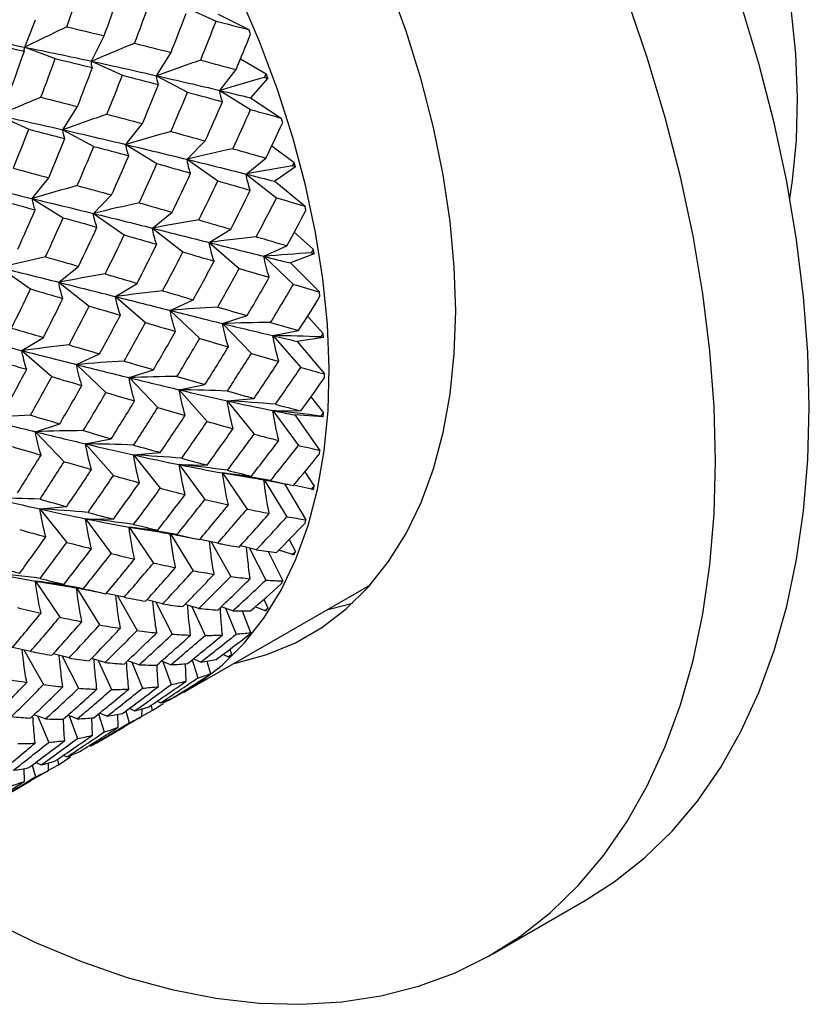
# Paper-space layout '_Isometric' of a CAD drawing. Units: inches. Extents: x -2.08 to 3.13, y -3.34 to 1.17.
# Drawn here: x 2.19 to 3.13, y -2.52 to -1.35 of the extents above; entities that cross this region are included whole.
import ezdxf

# ---------------------------------------------------------------- set-up
doc = ezdxf.new("R2010")
doc.units = ezdxf.units.IN
doc.header["$MEASUREMENT"] = 0

psp = doc.layouts.new('_Isometric')

# ---------------------------------------------------------------- linework, layer by layer
at = {"color": 7, "linetype": 'Continuous', "lineweight": 25}
for p, q in [((2.3901, -1.3326), (2.4267, -1.3493)), ((2.429, -1.3412), (2.4657, -1.3594)), ((2.1993, -1.3803), (2.2119, -1.3476)), ((2.2788, -1.3969), (2.2937, -1.3667)), ((2.4678, -1.3646), (2.4657, -1.3594)), ((2.1993, -1.3803), (2.2356, -1.3938)), ((2.356, -1.4142), (2.3732, -1.3866)), ((2.2788, -1.3969), (2.3154, -1.4136)), ((2.4556, -1.3943), (2.4862, -1.412)), ((2.356, -1.4142), (2.3927, -1.4339)), ((2.431, -1.4317), (2.4505, -1.4069)), ((2.4881, -1.4172), (2.4862, -1.412)), ((2.4881, -1.4172), (2.4675, -1.4405)), ((2.431, -1.4317), (2.4677, -1.4544)), ((2.2446, -1.4784), (2.2619, -1.4509)), ((2.4675, -1.4405), (2.5042, -1.4647)), ((2.1674, -1.4612), (2.204, -1.4779)), ((2.3196, -1.496), (2.3391, -1.4712)), ((2.5059, -1.4699), (2.5042, -1.4647)), ((2.2446, -1.4784), (2.2814, -1.4982)), ((2.3196, -1.496), (2.3564, -1.5187)), ((2.3922, -1.5136), (2.4138, -1.4918)), ((2.4929, -1.4974), (2.5197, -1.5172)), ((2.3922, -1.5136), (2.4287, -1.5392)), ((2.4623, -1.5311), (2.486, -1.5122)), ((2.521, -1.5224), (2.5197, -1.5172)), ((2.4623, -1.5311), (2.4986, -1.5594)), ((2.521, -1.5224), (2.4964, -1.5397)), ((2.2082, -1.5603), (2.2277, -1.5355)), ((2.4964, -1.5397), (2.5324, -1.5693)), ((2.2808, -1.5779), (2.3024, -1.556)), ((2.2082, -1.5603), (2.245, -1.583)), ((2.2808, -1.5779), (2.3174, -1.6035)), ((2.351, -1.5954), (2.3746, -1.5765)), ((2.5335, -1.5744), (2.5324, -1.5693)), ((2.351, -1.5954), (2.3872, -1.6237)), ((2.4185, -1.6125), (2.4441, -1.5967)), ((2.5196, -1.6001), (2.5424, -1.6208)), ((2.4185, -1.6125), (2.4542, -1.6434)), ((2.4836, -1.6289), (2.5109, -1.6163)), ((2.5432, -1.6258), (2.5151, -1.6368)), ((2.5432, -1.6258), (2.5424, -1.6208)), ((2.4836, -1.6289), (2.5186, -1.6622)), ((2.5151, -1.6368), (2.5496, -1.6713)), ((2.1695, -1.6422), (2.2061, -1.6677)), ((2.2396, -1.6597), (2.2632, -1.6408)), ((2.2396, -1.6597), (2.2758, -1.688)), ((2.3072, -1.6768), (2.3327, -1.661)), ((2.5502, -1.6762), (2.5496, -1.6713)), ((2.3072, -1.6768), (2.3429, -1.7076)), ((2.3722, -1.6932), (2.3995, -1.6806)), ((2.3722, -1.6932), (2.4072, -1.7265)), ((2.4345, -1.7088), (2.4635, -1.6994)), ((2.5353, -1.7002), (2.554, -1.7207)), ((2.4345, -1.7088), (2.4687, -1.7444)), ((2.4943, -1.7232), (2.5248, -1.7171)), ((2.1958, -1.741), (2.2214, -1.7252)), ((2.4943, -1.7232), (2.5274, -1.761)), ((2.5543, -1.7255), (2.5231, -1.73)), ((2.5231, -1.73), (2.5556, -1.7687)), ((2.5543, -1.7255), (2.554, -1.7207)), ((2.1958, -1.741), (2.2315, -1.7719)), ((2.2608, -1.7575), (2.2882, -1.7449)), ((2.2608, -1.7575), (2.2958, -1.7908)), ((2.3232, -1.7731), (2.3522, -1.7637)), ((2.3232, -1.7731), (2.3573, -1.8087)), ((2.5556, -1.7733), (2.5556, -1.7687)), ((2.3829, -1.7875), (2.4134, -1.7814)), ((2.3829, -1.7875), (2.416, -1.8252)), ((2.4399, -1.8007), (2.4718, -1.7978)), ((2.4399, -1.8007), (2.4718, -1.8403)), ((2.5395, -1.7958), (2.5543, -1.8151)), ((2.4943, -1.8123), (2.5274, -1.8127)), ((2.4943, -1.8123), (2.5248, -1.8536)), ((2.554, -1.8195), (2.5204, -1.8174)), ((2.5204, -1.8174), (2.5502, -1.8596)), ((2.554, -1.8195), (2.5543, -1.8151)), ((2.2119, -1.8374), (2.2409, -1.8279)), ((2.2119, -1.8374), (2.246, -1.873)), ((2.2716, -1.8518), (2.3021, -1.8457)), ((2.2716, -1.8518), (2.3046, -1.8895)), ((2.5496, -1.8638), (2.5502, -1.8596)), ((2.3286, -1.865), (2.3604, -1.8621)), ((2.3286, -1.865), (2.3604, -1.9046)), ((2.3829, -1.8765), (2.416, -1.877)), ((2.3829, -1.8765), (2.4134, -1.9179)), ((2.4345, -1.8864), (2.4687, -1.8902)), ((2.4345, -1.8864), (2.4635, -1.9293)), ((2.4345, -1.8864), (2.4723, -1.8924)), ((2.4838, -1.8946), (2.5109, -1.9384)), ((2.5322, -1.8849), (2.5432, -1.902)), ((2.5082, -1.8992), (2.5335, -1.9421)), ((2.5117, -1.8999), (2.5186, -1.9013)), ((2.5401, -1.9056), (2.5187, -1.901)), ((2.5424, -1.906), (2.5432, -1.902)), ((2.2172, -1.9292), (2.2491, -1.9264)), ((2.2172, -1.9292), (2.2491, -1.9689)), ((2.2716, -1.9408), (2.3046, -1.9413)), ((2.2716, -1.9408), (2.3021, -1.9822)), ((2.5324, -1.9459), (2.5335, -1.9421)), ((2.3232, -1.9507), (2.3573, -1.9544)), ((2.3232, -1.9507), (2.3522, -1.9935)), ((2.3232, -1.9507), (2.3618, -1.9568)), ((2.3725, -1.9589), (2.3995, -2.0027)), ((2.3983, -1.9638), (2.4072, -1.9656)), ((2.4287, -1.9699), (2.4074, -1.9653)), ((2.5134, -1.9656), (2.521, -1.9798)), ((2.4208, -1.9682), (2.4441, -2.0095)), ((2.4314, -1.9704), (2.4341, -1.9709)), ((2.4745, -1.9778), (2.4556, -1.9729)), ((2.4665, -1.9757), (2.486, -2.0137)), ((2.4888, -1.9797), (2.5059, -2.0148)), ((2.5176, -1.9832), (2.5012, -1.9783)), ((2.5197, -1.9834), (2.521, -1.9798)), ((2.2119, -2.0149), (2.246, -2.0187)), ((2.2119, -2.0149), (2.2409, -2.0578)), ((2.2119, -2.0149), (2.2512, -2.0212)), ((2.2611, -2.0232), (2.2882, -2.067)), ((2.3899, -2.1463), (2.6102, -2.0192)), ((2.5042, -2.0181), (2.5059, -2.0148)), ((2.2854, -2.0277), (2.2958, -2.0299)), ((2.3174, -2.0342), (2.296, -2.0296)), ((2.3095, -2.0325), (2.3327, -2.0738)), ((2.3207, -2.0348), (2.3236, -2.0354)), ((2.3632, -2.042), (2.3443, -2.0372)), ((2.3552, -2.04), (2.3746, -2.078)), ((2.4062, -2.0474), (2.3898, -2.0426)), ((2.3979, -2.045), (2.4138, -2.0795)), ((2.4466, -2.0502), (2.4327, -2.0455)), ((2.4378, -2.0472), (2.4505, -2.078)), ((2.4844, -2.05), (2.473, -2.0457)), ((2.4835, -2.0364), (2.4881, -2.047)), ((2.4578, -2.0503), (2.4678, -2.0761)), ((2.206, -2.0985), (2.1846, -2.0939)), ((2.1981, -2.0968), (2.2214, -2.138)), ((2.2097, -2.0991), (2.2128, -2.0998)), ((2.2519, -2.1063), (2.2329, -2.1015)), ((2.2438, -2.1043), (2.2632, -2.1423)), ((2.4412, -2.105), (2.4348, -2.1021)), ((2.443, -2.0959), (2.4451, -2.1022)), ((2.2949, -2.1117), (2.2785, -2.1069)), ((2.2865, -2.1093), (2.3024, -2.1437)), ((2.3353, -2.1144), (2.3214, -2.1098)), ((2.3264, -2.1114), (2.3391, -2.1423)), ((2.3731, -2.1143), (2.3617, -2.11)), ((2.3634, -2.1107), (2.3732, -2.1378)), ((2.391, -2.1339), (2.3903, -2.1131)), ((2.3983, -2.1085), (2.4051, -2.13)), ((2.4084, -2.1112), (2.3994, -2.1075)), ((2.4158, -2.11), (2.4201, -2.125)), ((2.3888, -2.1468), (2.3874, -2.1461)), ((2.3925, -2.1428), (2.3929, -2.1444)), ((2.3494, -2.1627), (2.3507, -2.1689)), ((2.3604, -2.1597), (2.3565, -2.1578)), ((2.224, -2.1787), (2.21, -2.174)), ((2.215, -2.1757), (2.2277, -2.2066)), ((2.2617, -2.1786), (2.2503, -2.1743)), ((2.2521, -2.175), (2.2619, -2.2021)), ((2.2869, -2.1728), (2.2937, -2.1943)), ((2.297, -2.1755), (2.2881, -2.1718)), ((2.3102, -2.1887), (2.3101, -2.1733)), ((2.3386, -2.1758), (2.3173, -2.1881)), ((2.3195, -2.1693), (2.3233, -2.1833)), ((2.3298, -2.1693), (2.3234, -2.1664)), ((2.3386, -2.1758), (2.3388, -2.1667)), ((2.3386, -2.1756), (2.3507, -2.1689)), ((2.2797, -2.1982), (2.279, -2.1773)), ((2.2842, -2.2074), (2.3174, -2.1882)), ((2.2841, -2.2072), (2.2774, -2.2111)), ((2.2491, -2.224), (2.2452, -2.2221)), ((2.2082, -2.2336), (2.2119, -2.2476)), ((2.2185, -2.2335), (2.2121, -2.2306)), ((2.2273, -2.2401), (2.2275, -2.231)), ((2.2273, -2.2398), (2.2394, -2.2332)), ((2.238, -2.227), (2.2394, -2.2332)), ((2.1988, -2.253), (2.1987, -2.2376)), ((2.2273, -2.2401), (2.206, -2.2523)), ((2.1729, -2.2716), (2.2061, -2.2525)), ((2.7555, -2.4581), (2.8668, -2.3938))]:
    psp.add_line(p, q, dxfattribs=at)
at = {"color": 7, "linetype": 'Continuous', "lineweight": 25, "flags": 128}
for points in [[(3.1319, -1.808), (3.1302, -1.7433), (3.1251, -1.677), (3.1168, -1.6091), (3.1051, -1.5401), (3.0901, -1.4701), (3.0719, -1.3995), (3.0506, -1.3284), (3.0263, -1.2571), (2.9989, -1.186), (2.9687, -1.1152), (2.9357, -1.0451), (2.9001, -0.9759), (2.862, -0.9078), (2.8215, -0.8411), (2.7788, -0.7761), (2.7341, -0.713), (2.6874, -0.652), (2.6391, -0.5933), (2.5892, -0.5373)], [(3.0205, -1.8723), (3.0188, -1.8076), (3.0138, -1.7412), (3.0054, -1.6734), (2.9937, -1.6044), (2.9788, -1.5344), (2.9606, -1.4638), (2.9393, -1.3927), (2.9149, -1.3214), (2.8875, -1.2503), (2.8573, -1.1795), (2.8244, -1.1094), (2.7887, -1.0402), (2.7506, -0.9721), (2.7101, -0.9054), (2.6674, -0.8404), (2.6227, -0.7772), (2.5761, -0.7163), (2.5277, -0.6576), (2.4779, -0.6015), (2.4266, -0.5483)], [(3.1088, -1.5602), (3.112, -1.5388), (3.1166, -1.4907), (3.1179, -1.4403), (3.1159, -1.3881), (3.1105, -1.3343), (3.1017, -1.2792), (3.0898, -1.2231), (3.0746, -1.1663), (3.0564, -1.1092), (3.0351, -1.0521), (3.011, -0.9954), (2.9841, -0.9393), (2.9547, -0.8841), (2.9228, -0.8303), (2.8887, -0.778), (2.8526, -0.7277), (2.8147, -0.6795), (2.7751, -0.6338), (2.7341, -0.5908), (2.692, -0.5508)], [(2.7115, -1.6939), (2.7098, -1.6415), (2.7048, -1.5875), (2.6966, -1.5322), (2.685, -1.4758), (2.6703, -1.4188), (2.6525, -1.3613), (2.6317, -1.3038), (2.608, -1.2466), (2.5815, -1.1899), (2.5525, -1.1342), (2.521, -1.0796), (2.4872, -1.0265), (2.4514, -0.9753), (2.4136, -0.9261), (2.3742, -0.8794), (2.3334, -0.8352), (2.2914, -0.794), (2.2483, -0.7558), (2.2045, -0.721), (2.1603, -0.6896)], [(2.3638, -2.1596), (2.3738, -2.155), (2.4051, -2.1369), (2.4339, -2.1148), (2.4602, -2.0888), (2.4836, -2.059), (2.5042, -2.0257), (2.5217, -1.9889), (2.5361, -1.9489), (2.5473, -1.9059), (2.5553, -1.8602), (2.5599, -1.8121), (2.5612, -1.7618), (2.5591, -1.7095), (2.5537, -1.6557), (2.545, -1.6006), (2.533, -1.5445), (2.5178, -1.4877), (2.4996, -1.4306), (2.4783, -1.3736), (2.4542, -1.3168)], [(2.448, -2.1128), (2.4514, -2.1121), (2.4872, -2.1023), (2.521, -2.0882), (2.5525, -2.07), (2.5815, -2.0478), (2.608, -2.0217), (2.6317, -1.9918), (2.6525, -1.9583), (2.6703, -1.9214), (2.685, -1.8814), (2.6966, -1.8383), (2.7048, -1.7926), (2.7098, -1.7443), (2.7115, -1.6939)], [(2.8668, -2.3938), (2.9001, -2.3725), (2.9357, -2.3444), (2.9687, -2.3123), (2.9989, -2.2765), (3.0263, -2.2369), (3.0506, -2.1938), (3.0719, -2.1473), (3.0901, -2.0976), (3.1051, -2.0449), (3.1168, -1.9894), (3.1251, -1.9313), (3.1302, -1.8707), (3.1319, -1.808)], [(2.1571, -2.4175), (2.2122, -2.4445), (2.2668, -2.4673), (2.3209, -2.486), (2.3743, -2.5004), (2.4266, -2.5106), (2.4779, -2.5165), (2.5277, -2.518), (2.5761, -2.5152), (2.6227, -2.508), (2.6674, -2.4965), (2.7101, -2.4808), (2.7506, -2.4609), (2.7887, -2.4368), (2.8244, -2.4087), (2.8573, -2.3766), (2.8875, -2.3407), (2.9149, -2.3012), (2.9393, -2.2581), (2.9606, -2.2116), (2.9788, -2.1619), (2.9937, -2.1092), (3.0054, -2.0537), (3.0138, -1.9955), (3.0188, -1.935), (3.0205, -1.8723)], [(2.5594, -2.0485), (2.5627, -2.0478), (2.589, -2.0411)]]:
    psp.add_lwpolyline(points, dxfattribs=at)
at = {"color": 7, "linetype": 'Continuous', "lineweight": 25}
for centre, radius, start, end in [((2.1913, -1.8629), 0.3493, 327.6144, 328.1976), ((2.2165, -1.8805), 0.3185, 321.4887, 322.1089), ((2.2333, -1.8953), 0.2961, 315.0192, 315.6703), ((2.2429, -1.9057), 0.2819, 308.2852, 308.9579), ((2.2464, -1.9106), 0.2759, 301.3957, 302.0782)]:
    psp.add_arc(centre, radius, start, end, dxfattribs=at)
for points in [[(2.2491, -1.3561), (2.2545, -1.3408), (2.2598, -1.3256), (2.2649, -1.3105)], [(2.2937, -1.3667), (2.2993, -1.3514), (2.3048, -1.3361), (2.3102, -1.3208)], [(2.3298, -1.3756), (2.3356, -1.3603), (2.3413, -1.3449), (2.3469, -1.3295)], [(2.3732, -1.3866), (2.3793, -1.3712), (2.3852, -1.3557), (2.391, -1.3403)], [(2.2491, -1.3561), (2.2326, -1.3641), (2.216, -1.3721), (2.1993, -1.3803)], [(2.2491, -1.3561), (2.2641, -1.3596), (2.279, -1.3632), (2.2937, -1.3667)], [(2.4084, -1.3957), (2.4146, -1.3802), (2.4207, -1.3647), (2.4267, -1.3493)], [(2.4267, -1.3493), (2.4398, -1.3527), (2.4528, -1.356), (2.4657, -1.3594)], [(2.1179, -1.3644), (2.1453, -1.3696), (2.1725, -1.3749), (2.1993, -1.3803)], [(2.4505, -1.4069), (2.4564, -1.3928), (2.4622, -1.3787), (2.4678, -1.3646)], [(2.1535, -1.3748), (2.1687, -1.3782), (2.1838, -1.3816), (2.1988, -1.3851)], [(2.1988, -1.3851), (2.1985, -1.3838), (2.1986, -1.3822), (2.1993, -1.3803)], [(2.1993, -1.3803), (2.2262, -1.3857), (2.2527, -1.3912), (2.2788, -1.3969)], [(2.3298, -1.3756), (2.3129, -1.3826), (2.2959, -1.3897), (2.2788, -1.3969)], [(2.3298, -1.3756), (2.3444, -1.3793), (2.3589, -1.3829), (2.3732, -1.3866)], [(2.1824, -1.431), (2.1879, -1.4157), (2.1934, -1.4004), (2.1988, -1.3851)], [(2.2185, -1.4399), (2.2243, -1.4245), (2.23, -1.4092), (2.2356, -1.3938)], [(2.2356, -1.3938), (2.2504, -1.3974), (2.2651, -1.401), (2.2797, -1.4046)], [(2.2797, -1.4046), (2.2788, -1.4023), (2.2785, -1.3997), (2.2788, -1.3969)], [(2.2788, -1.3969), (2.3049, -1.4026), (2.3306, -1.4084), (2.356, -1.4142)], [(2.4084, -1.3957), (2.391, -1.4017), (2.3735, -1.4079), (2.356, -1.4142)], [(2.4084, -1.3957), (2.4225, -1.3994), (2.4366, -1.4032), (2.4505, -1.4069)], [(2.2619, -1.4509), (2.2679, -1.4354), (2.2739, -1.42), (2.2797, -1.4046)], [(2.297, -1.46), (2.3033, -1.4445), (2.3094, -1.429), (2.3154, -1.4136)], [(2.3154, -1.4136), (2.3297, -1.4173), (2.344, -1.421), (2.3581, -1.4247)], [(2.3581, -1.4247), (2.3569, -1.4214), (2.3561, -1.4179), (2.356, -1.4142)], [(2.356, -1.4142), (2.3814, -1.42), (2.4064, -1.4258), (2.431, -1.4317)], [(2.4844, -1.4162), (2.485, -1.4148), (2.4856, -1.4134), (2.4862, -1.412)], [(2.3391, -1.4712), (2.3456, -1.4557), (2.3519, -1.4402), (2.3581, -1.4247)], [(2.4844, -1.4162), (2.4667, -1.4212), (2.4489, -1.4263), (2.431, -1.4317)], [(2.4844, -1.4162), (2.4857, -1.4165), (2.4869, -1.4168), (2.4881, -1.4172)], [(2.3731, -1.4805), (2.3797, -1.4649), (2.3863, -1.4494), (2.3927, -1.4339)], [(2.3927, -1.4339), (2.4067, -1.4376), (2.4205, -1.4414), (2.4343, -1.4451)], [(2.4343, -1.4451), (2.4326, -1.4409), (2.4315, -1.4364), (2.431, -1.4317)], [(2.431, -1.4317), (2.4433, -1.4346), (2.4555, -1.4376), (2.4675, -1.4405)], [(2.2185, -1.4399), (2.2016, -1.4469), (2.1845, -1.454), (2.1674, -1.4612)], [(2.2185, -1.4399), (2.2331, -1.4436), (2.2475, -1.4472), (2.2619, -1.4509)], [(2.4138, -1.4918), (2.4207, -1.4762), (2.4276, -1.4607), (2.4343, -1.4451)], [(2.1674, -1.4612), (2.1935, -1.4669), (2.2192, -1.4726), (2.2446, -1.4784)], [(2.297, -1.46), (2.2797, -1.466), (2.2622, -1.4721), (2.2446, -1.4784)], [(2.297, -1.46), (2.3112, -1.4637), (2.3252, -1.4675), (2.3391, -1.4712)], [(2.4466, -1.501), (2.4538, -1.4855), (2.4608, -1.4699), (2.4677, -1.4544)], [(2.4677, -1.4544), (2.48, -1.4578), (2.4922, -1.4612), (2.5042, -1.4647)], [(2.486, -1.5122), (2.4927, -1.4981), (2.4994, -1.484), (2.5059, -1.4699)], [(2.1857, -1.5243), (2.1919, -1.5088), (2.198, -1.4933), (2.204, -1.4779)], [(2.204, -1.4779), (2.2183, -1.4816), (2.2326, -1.4853), (2.2468, -1.489)], [(2.2468, -1.489), (2.2455, -1.4857), (2.2448, -1.4822), (2.2446, -1.4784)], [(2.2446, -1.4784), (2.27, -1.4842), (2.2951, -1.4901), (2.3196, -1.496)], [(2.3731, -1.4805), (2.3554, -1.4854), (2.3375, -1.4906), (2.3196, -1.496)], [(2.3731, -1.4805), (2.3867, -1.4842), (2.4003, -1.488), (2.4138, -1.4918)], [(2.2277, -1.5355), (2.2342, -1.52), (2.2405, -1.5045), (2.2468, -1.489)], [(2.3229, -1.5094), (2.3212, -1.5051), (2.3201, -1.5007), (2.3196, -1.496)], [(2.3196, -1.496), (2.3442, -1.5019), (2.3683, -1.5078), (2.3922, -1.5136)], [(2.2617, -1.5448), (2.2684, -1.5292), (2.2749, -1.5137), (2.2814, -1.4982)], [(2.2814, -1.4982), (2.2954, -1.5019), (2.3092, -1.5057), (2.3229, -1.5094)], [(2.3024, -1.556), (2.3094, -1.5405), (2.3162, -1.5249), (2.3229, -1.5094)], [(2.4466, -1.501), (2.4286, -1.505), (2.4104, -1.5092), (2.3922, -1.5136)], [(2.4466, -1.501), (2.4599, -1.5047), (2.473, -1.5085), (2.486, -1.5122)], [(2.3353, -1.5653), (2.3425, -1.5497), (2.3495, -1.5342), (2.3564, -1.5187)], [(2.3564, -1.5187), (2.3699, -1.5224), (2.3832, -1.5262), (2.3964, -1.53)], [(2.3964, -1.53), (2.3944, -1.5247), (2.393, -1.5193), (2.3922, -1.5136)], [(2.3922, -1.5136), (2.416, -1.5195), (2.4394, -1.5253), (2.4623, -1.5311)], [(2.5176, -1.5214), (2.4993, -1.5244), (2.4808, -1.5276), (2.4623, -1.5311)], [(2.5176, -1.5214), (2.5183, -1.52), (2.519, -1.5186), (2.5197, -1.5172)], [(2.5176, -1.5214), (2.5188, -1.5217), (2.5199, -1.522), (2.521, -1.5224)], [(2.1857, -1.5243), (2.1998, -1.528), (2.2139, -1.5317), (2.2277, -1.5355)], [(2.3746, -1.5765), (2.382, -1.561), (2.3893, -1.5455), (2.3964, -1.53)], [(2.4674, -1.5503), (2.4651, -1.5441), (2.4634, -1.5377), (2.4623, -1.5311)], [(2.4623, -1.5311), (2.4738, -1.534), (2.4852, -1.5369), (2.4964, -1.5397)], [(2.1333, -1.5427), (2.1587, -1.5485), (2.1837, -1.5544), (2.2082, -1.5603)], [(2.2617, -1.5448), (2.244, -1.5497), (2.2262, -1.5549), (2.2082, -1.5603)], [(2.2617, -1.5448), (2.2754, -1.5485), (2.289, -1.5523), (2.3024, -1.556)], [(2.4062, -1.5857), (2.4139, -1.5702), (2.4214, -1.5547), (2.4287, -1.5392)], [(2.4287, -1.5392), (2.4418, -1.5429), (2.4547, -1.5466), (2.4674, -1.5503)], [(2.4441, -1.5967), (2.452, -1.5813), (2.4598, -1.5658), (2.4674, -1.5503)], [(2.1701, -1.5625), (2.184, -1.5662), (2.1979, -1.5699), (2.2116, -1.5737)], [(2.2116, -1.5737), (2.2099, -1.5694), (2.2088, -1.5649), (2.2082, -1.5603)], [(2.2082, -1.5603), (2.2328, -1.5662), (2.257, -1.5721), (2.2808, -1.5779)], [(2.3353, -1.5653), (2.3172, -1.5693), (2.2991, -1.5735), (2.2808, -1.5779)], [(2.3353, -1.5653), (2.3485, -1.569), (2.3617, -1.5728), (2.3746, -1.5765)], [(2.4745, -1.6056), (2.4827, -1.5902), (2.4907, -1.5748), (2.4986, -1.5594)], [(2.4986, -1.5594), (2.51, -1.5627), (2.5213, -1.566), (2.5324, -1.5693)], [(2.1911, -1.6203), (2.1981, -1.6048), (2.2049, -1.5892), (2.2116, -1.5737)], [(2.2851, -1.5943), (2.2831, -1.589), (2.2816, -1.5835), (2.2808, -1.5779)], [(2.2808, -1.5779), (2.3046, -1.5838), (2.328, -1.5896), (2.351, -1.5954)], [(2.5109, -1.6163), (2.5186, -1.6023), (2.5261, -1.5884), (2.5335, -1.5744)], [(2.224, -1.6295), (2.2311, -1.614), (2.2381, -1.5985), (2.245, -1.583)], [(2.245, -1.583), (2.2585, -1.5867), (2.2718, -1.5905), (2.2851, -1.5943)], [(2.4062, -1.5857), (2.3879, -1.5887), (2.3695, -1.5919), (2.351, -1.5954)], [(2.4062, -1.5857), (2.419, -1.5894), (2.4316, -1.593), (2.4441, -1.5967)], [(2.2632, -1.6408), (2.2706, -1.6253), (2.2779, -1.6098), (2.2851, -1.5943)], [(2.3561, -1.6146), (2.3538, -1.6084), (2.3521, -1.6019), (2.351, -1.5954)], [(2.351, -1.5954), (2.3739, -1.6012), (2.3964, -1.6069), (2.4185, -1.6125)], [(2.2949, -1.6499), (2.3025, -1.6345), (2.31, -1.619), (2.3174, -1.6035)], [(2.3174, -1.6035), (2.3304, -1.6072), (2.3433, -1.6109), (2.3561, -1.6146)], [(2.3327, -1.661), (2.3407, -1.6455), (2.3484, -1.6301), (2.3561, -1.6146)], [(2.4745, -1.6056), (2.456, -1.6076), (2.4373, -1.6099), (2.4185, -1.6125)], [(2.4243, -1.6346), (2.4218, -1.6274), (2.4199, -1.62), (2.4185, -1.6125)], [(2.4185, -1.6125), (2.4406, -1.6181), (2.4623, -1.6236), (2.4836, -1.6289)], [(2.4745, -1.6056), (2.4868, -1.6092), (2.4989, -1.6128), (2.5109, -1.6163)], [(2.3632, -1.6699), (2.3713, -1.6545), (2.3793, -1.6391), (2.3872, -1.6237)], [(2.3872, -1.6237), (2.3997, -1.6273), (2.4121, -1.631), (2.4243, -1.6346)], [(2.5401, -1.6249), (2.5213, -1.6259), (2.5025, -1.6273), (2.4836, -1.6289)], [(2.5401, -1.6249), (2.5409, -1.6235), (2.5416, -1.6221), (2.5424, -1.6208)], [(2.5401, -1.6249), (2.5411, -1.6252), (2.5422, -1.6255), (2.5432, -1.6258)], [(2.224, -1.6295), (2.2059, -1.6335), (2.1877, -1.6378), (2.1695, -1.6422)], [(2.224, -1.6295), (2.2372, -1.6333), (2.2503, -1.637), (2.2632, -1.6408)], [(2.3995, -1.6806), (2.408, -1.6653), (2.4162, -1.65), (2.4243, -1.6346)], [(2.4899, -1.6538), (2.4872, -1.6456), (2.4851, -1.6373), (2.4836, -1.6289)], [(2.4836, -1.6289), (2.4942, -1.6316), (2.5047, -1.6342), (2.5151, -1.6368)], [(2.1695, -1.6422), (2.1933, -1.648), (2.2167, -1.6539), (2.2396, -1.6597)], [(2.2949, -1.6499), (2.2765, -1.653), (2.2581, -1.6562), (2.2396, -1.6597)], [(2.2949, -1.6499), (2.3076, -1.6536), (2.3202, -1.6573), (2.3327, -1.661)], [(2.4287, -1.6892), (2.4373, -1.674), (2.4458, -1.6587), (2.4542, -1.6434)], [(2.4542, -1.6434), (2.4662, -1.6469), (2.4781, -1.6504), (2.4899, -1.6538)], [(2.2447, -1.6789), (2.2424, -1.6726), (2.2407, -1.6662), (2.2396, -1.6597)], [(2.2396, -1.6597), (2.2625, -1.6655), (2.285, -1.6712), (2.3072, -1.6768)], [(2.4635, -1.6994), (2.4725, -1.6843), (2.4813, -1.6691), (2.4899, -1.6538)], [(2.1835, -1.7142), (2.1912, -1.6988), (2.1987, -1.6833), (2.2061, -1.6677)], [(2.2061, -1.6677), (2.2191, -1.6715), (2.232, -1.6752), (2.2447, -1.6789)], [(2.3632, -1.6699), (2.3446, -1.6719), (2.3259, -1.6742), (2.3072, -1.6768)], [(2.3632, -1.6699), (2.3755, -1.6735), (2.3876, -1.677), (2.3995, -1.6806)], [(2.4915, -1.7075), (2.5007, -1.6925), (2.5097, -1.6774), (2.5186, -1.6622)], [(2.5186, -1.6622), (2.529, -1.6653), (2.5394, -1.6683), (2.5496, -1.6713)], [(2.2214, -1.7252), (2.2293, -1.7098), (2.2371, -1.6944), (2.2447, -1.6789)], [(2.313, -1.6989), (2.3104, -1.6916), (2.3085, -1.6843), (2.3072, -1.6768)], [(2.3072, -1.6768), (2.3293, -1.6824), (2.351, -1.6878), (2.3722, -1.6932)], [(2.5248, -1.7171), (2.5334, -1.7035), (2.5419, -1.6899), (2.5502, -1.6762)], [(2.2519, -1.7342), (2.26, -1.7188), (2.268, -1.7034), (2.2758, -1.688)], [(2.2758, -1.688), (2.2883, -1.6916), (2.3007, -1.6953), (2.313, -1.6989)], [(2.4287, -1.6892), (2.41, -1.6902), (2.3911, -1.6916), (2.3722, -1.6932)], [(2.3786, -1.7181), (2.3759, -1.7099), (2.3737, -1.7016), (2.3722, -1.6932)], [(2.3722, -1.6932), (2.3934, -1.6986), (2.4142, -1.7038), (2.4345, -1.7088)], [(2.4287, -1.6892), (2.4404, -1.6926), (2.4521, -1.696), (2.4635, -1.6994)], [(2.2882, -1.7449), (2.2966, -1.7296), (2.3048, -1.7142), (2.313, -1.6989)], [(2.3174, -1.7535), (2.326, -1.7382), (2.3345, -1.723), (2.3429, -1.7076)], [(2.3429, -1.7076), (2.3549, -1.7112), (2.3668, -1.7147), (2.3786, -1.7181)], [(2.4915, -1.7075), (2.4726, -1.7076), (2.4536, -1.7081), (2.4345, -1.7088)], [(2.4915, -1.7075), (2.5027, -1.7108), (2.5138, -1.714), (2.5248, -1.7171)], [(2.1835, -1.7142), (2.1963, -1.7179), (2.2089, -1.7216), (2.2214, -1.7252)], [(2.3522, -1.7637), (2.3611, -1.7485), (2.3699, -1.7333), (2.3786, -1.7181)], [(2.4413, -1.7365), (2.4384, -1.7274), (2.4362, -1.7181), (2.4345, -1.7088)], [(2.4345, -1.7088), (2.4549, -1.7138), (2.4749, -1.7186), (2.4943, -1.7232)], [(2.1282, -1.724), (2.1511, -1.7298), (2.1737, -1.7354), (2.1958, -1.741)], [(2.3802, -1.7718), (2.3893, -1.7567), (2.3983, -1.7417), (2.4072, -1.7265)], [(2.4072, -1.7265), (2.4187, -1.7299), (2.4301, -1.7332), (2.4413, -1.7365)], [(2.5013, -1.7537), (2.4983, -1.7436), (2.496, -1.7334), (2.4943, -1.7232)], [(2.4943, -1.7232), (2.504, -1.7256), (2.5136, -1.7278), (2.5231, -1.73)], [(2.5514, -1.7247), (2.5325, -1.7239), (2.5134, -1.7234), (2.4943, -1.7232)], [(2.5514, -1.7247), (2.5523, -1.7234), (2.5532, -1.722), (2.554, -1.7207)], [(2.5514, -1.7247), (2.5524, -1.725), (2.5534, -1.7252), (2.5543, -1.7255)], [(2.2519, -1.7342), (2.2333, -1.7362), (2.2146, -1.7385), (2.1958, -1.741)], [(2.2016, -1.7632), (2.1991, -1.7559), (2.1972, -1.7485), (2.1958, -1.741)], [(2.1958, -1.741), (2.218, -1.7466), (2.2397, -1.7521), (2.2608, -1.7575)], [(2.2519, -1.7342), (2.2641, -1.7378), (2.2762, -1.7413), (2.2882, -1.7449)], [(2.4134, -1.7814), (2.4229, -1.7665), (2.4321, -1.7515), (2.4413, -1.7365)], [(2.1644, -1.7523), (2.177, -1.7559), (2.1894, -1.7596), (2.2016, -1.7632)], [(2.3174, -1.7535), (2.2986, -1.7545), (2.2798, -1.7559), (2.2608, -1.7575)], [(2.3174, -1.7535), (2.3291, -1.7569), (2.3407, -1.7603), (2.3522, -1.7637)], [(2.4401, -1.789), (2.4497, -1.7742), (2.4593, -1.7593), (2.4687, -1.7444)], [(2.4687, -1.7444), (2.4797, -1.7476), (2.4905, -1.7506), (2.5013, -1.7537)], [(2.4718, -1.7978), (2.4817, -1.7832), (2.4916, -1.7685), (2.5013, -1.7537)], [(2.1768, -1.8092), (2.1852, -1.7939), (2.1935, -1.7785), (2.2016, -1.7632)], [(2.2672, -1.7824), (2.2645, -1.7742), (2.2624, -1.7659), (2.2608, -1.7575)], [(2.2608, -1.7575), (2.282, -1.7629), (2.3028, -1.7681), (2.3232, -1.7731)], [(2.4972, -1.8048), (2.5074, -1.7902), (2.5175, -1.7756), (2.5274, -1.761)], [(2.5274, -1.761), (2.5369, -1.7636), (2.5463, -1.7662), (2.5556, -1.7687)], [(2.206, -1.8177), (2.2146, -1.8025), (2.2232, -1.7872), (2.2315, -1.7719)], [(2.2315, -1.7719), (2.2436, -1.7755), (2.2555, -1.779), (2.2672, -1.7824)], [(2.3802, -1.7718), (2.3613, -1.7719), (2.3423, -1.7723), (2.3232, -1.7731)], [(2.3299, -1.8008), (2.3271, -1.7916), (2.3248, -1.7824), (2.3232, -1.7731)], [(2.3232, -1.7731), (2.3436, -1.7781), (2.3635, -1.7829), (2.3829, -1.7875)], [(2.3802, -1.7718), (2.3914, -1.775), (2.4025, -1.7782), (2.4134, -1.7814)], [(2.5274, -1.8127), (2.5369, -1.7997), (2.5463, -1.7865), (2.5556, -1.7733)], [(2.2409, -1.8279), (2.2498, -1.8128), (2.2586, -1.7976), (2.2672, -1.7824)], [(2.3899, -1.8179), (2.387, -1.8079), (2.3847, -1.7977), (2.3829, -1.7875)], [(2.4401, -1.789), (2.4211, -1.7882), (2.4021, -1.7877), (2.3829, -1.7875)], [(2.3829, -1.7875), (2.4024, -1.7922), (2.4213, -1.7966), (2.4399, -1.8007)], [(2.4401, -1.789), (2.4508, -1.792), (2.4613, -1.795), (2.4718, -1.7978)], [(2.2688, -1.8361), (2.278, -1.821), (2.287, -1.8059), (2.2958, -1.7908)], [(2.2958, -1.7908), (2.3073, -1.7942), (2.3187, -1.7975), (2.3299, -1.8008)], [(2.3021, -1.8457), (2.3115, -1.8308), (2.3208, -1.8158), (2.3299, -1.8008)], [(2.447, -1.8337), (2.444, -1.8228), (2.4417, -1.8117), (2.4399, -1.8007)], [(2.4972, -1.8048), (2.4782, -1.8031), (2.4591, -1.8017), (2.4399, -1.8007)], [(2.4399, -1.8007), (2.4585, -1.8048), (2.4766, -1.8087), (2.4943, -1.8123)], [(2.3287, -1.8533), (2.3384, -1.8385), (2.3479, -1.8236), (2.3573, -1.8087)], [(2.3573, -1.8087), (2.3683, -1.8118), (2.3792, -1.8149), (2.3899, -1.8179)], [(2.5013, -1.8478), (2.4983, -1.836), (2.496, -1.8241), (2.4943, -1.8123)], [(2.5514, -1.8189), (2.5325, -1.8163), (2.5134, -1.8141), (2.4943, -1.8123)], [(2.4943, -1.8123), (2.5031, -1.814), (2.5119, -1.8158), (2.5204, -1.8174)], [(2.4972, -1.8048), (2.5074, -1.8075), (2.5175, -1.8101), (2.5274, -1.8127)], [(2.206, -1.8177), (2.1872, -1.8188), (2.1684, -1.8202), (2.1495, -1.8218)], [(2.1495, -1.8218), (2.1707, -1.8271), (2.1915, -1.8323), (2.2119, -1.8374)], [(2.206, -1.8177), (2.2178, -1.8212), (2.2294, -1.8246), (2.2409, -1.8279)], [(2.3604, -1.8621), (2.3704, -1.8475), (2.3802, -1.8327), (2.3899, -1.8179)], [(2.3858, -1.869), (2.3961, -1.8545), (2.4061, -1.8399), (2.416, -1.8252)], [(2.416, -1.8252), (2.4265, -1.8281), (2.4368, -1.831), (2.447, -1.8337)], [(2.5514, -1.8189), (2.5524, -1.8176), (2.5534, -1.8163), (2.5543, -1.8151)], [(2.5514, -1.8189), (2.5523, -1.8191), (2.5532, -1.8193), (2.554, -1.8195)], [(2.2688, -1.8361), (2.2499, -1.8362), (2.2309, -1.8366), (2.2119, -1.8374)], [(2.2186, -1.8651), (2.2157, -1.8559), (2.2135, -1.8467), (2.2119, -1.8374)], [(2.2119, -1.8374), (2.2322, -1.8424), (2.2522, -1.8472), (2.2716, -1.8518)], [(2.2688, -1.8361), (2.2801, -1.8393), (2.2911, -1.8425), (2.3021, -1.8457)], [(2.416, -1.877), (2.4265, -1.8627), (2.4368, -1.8483), (2.447, -1.8337)], [(2.4401, -1.8832), (2.4508, -1.869), (2.4613, -1.8547), (2.4718, -1.8403)], [(2.4687, -1.8902), (2.4797, -1.8762), (2.4905, -1.862), (2.5013, -1.8478)], [(2.4718, -1.8403), (2.4817, -1.8429), (2.4916, -1.8454), (2.5013, -1.8478)], [(2.1844, -1.8551), (2.196, -1.8585), (2.2073, -1.8618), (2.2186, -1.8651)], [(2.2786, -1.8822), (2.2756, -1.8722), (2.2733, -1.862), (2.2716, -1.8518)], [(2.3287, -1.8533), (2.3097, -1.8525), (2.2907, -1.852), (2.2716, -1.8518)], [(2.2716, -1.8518), (2.291, -1.8565), (2.31, -1.8608), (2.3286, -1.865)], [(2.3287, -1.8533), (2.3394, -1.8563), (2.35, -1.8593), (2.3604, -1.8621)], [(2.4915, -1.8954), (2.5027, -1.8816), (2.5138, -1.8676), (2.5248, -1.8536)], [(2.5248, -1.8536), (2.5334, -1.8557), (2.5419, -1.8577), (2.5502, -1.8596)], [(2.1907, -1.91), (2.2001, -1.8951), (2.2094, -1.8801), (2.2186, -1.8651)], [(2.3356, -1.898), (2.3327, -1.8871), (2.3303, -1.876), (2.3286, -1.865)], [(2.3858, -1.869), (2.3668, -1.8673), (2.3477, -1.866), (2.3286, -1.865)], [(2.3286, -1.865), (2.3472, -1.8691), (2.3653, -1.873), (2.3829, -1.8765)], [(2.3858, -1.869), (2.3961, -1.8718), (2.4061, -1.8744), (2.416, -1.877)], [(2.5186, -1.9013), (2.529, -1.8889), (2.5394, -1.8764), (2.5496, -1.8638)], [(2.2174, -1.9176), (2.227, -1.9028), (2.2366, -1.8879), (2.246, -1.873)], [(2.246, -1.873), (2.257, -1.8761), (2.2679, -1.8792), (2.2786, -1.8822)], [(2.2491, -1.9264), (2.2591, -1.9117), (2.2689, -1.897), (2.2786, -1.8822)], [(2.3899, -1.9121), (2.387, -1.9003), (2.3847, -1.8884), (2.3829, -1.8765)], [(2.4401, -1.8832), (2.4211, -1.8806), (2.4021, -1.8784), (2.3829, -1.8765)], [(2.3829, -1.8765), (2.4006, -1.8801), (2.4178, -1.8834), (2.4345, -1.8864)], [(2.4401, -1.8832), (2.4497, -1.8856), (2.4593, -1.8879), (2.4687, -1.8902)], [(2.2745, -1.9333), (2.2847, -1.9188), (2.2947, -1.9042), (2.3046, -1.8895)], [(2.3046, -1.8895), (2.3151, -1.8924), (2.3254, -1.8953), (2.3356, -1.898)], [(2.4413, -1.9244), (2.4384, -1.9117), (2.4362, -1.8991), (2.4345, -1.8864)], [(2.4915, -1.8954), (2.4726, -1.892), (2.4536, -1.889), (2.4345, -1.8864)], [(2.4899, -1.9346), (2.4872, -1.9211), (2.4851, -1.9076), (2.4836, -1.8942)], [(2.4915, -1.8954), (2.5007, -1.8975), (2.5097, -1.8994), (2.5186, -1.9013)], [(2.3046, -1.9413), (2.3151, -1.927), (2.3254, -1.9125), (2.3356, -1.898)], [(2.3287, -1.9475), (2.3394, -1.9333), (2.35, -1.919), (2.3604, -1.9046)], [(2.3604, -1.9046), (2.3704, -1.9072), (2.3802, -1.9097), (2.3899, -1.9121)], [(2.5401, -1.9056), (2.5411, -1.9044), (2.5422, -1.9032), (2.5432, -1.902)], [(2.5401, -1.9056), (2.5409, -1.9057), (2.5416, -1.9059), (2.5424, -1.906)], [(2.2174, -1.9176), (2.1984, -1.9168), (2.1793, -1.9163), (2.1602, -1.9161)], [(2.1602, -1.9161), (2.1796, -1.9207), (2.1987, -1.9251), (2.2172, -1.9292)], [(2.2174, -1.9176), (2.2281, -1.9206), (2.2387, -1.9235), (2.2491, -1.9264)], [(2.3573, -1.9544), (2.3683, -1.9404), (2.3792, -1.9263), (2.3899, -1.9121)], [(2.3802, -1.9597), (2.3914, -1.9459), (2.4025, -1.9319), (2.4134, -1.9179)], [(2.4134, -1.9179), (2.4229, -1.9202), (2.4321, -1.9223), (2.4413, -1.9244)], [(2.2243, -1.9623), (2.2213, -1.9513), (2.219, -1.9403), (2.2172, -1.9292)], [(2.2745, -1.9333), (2.2555, -1.9316), (2.2364, -1.9302), (2.2172, -1.9292)], [(2.2172, -1.9292), (2.2358, -1.9334), (2.254, -1.9372), (2.2716, -1.9408)], [(2.4072, -1.9656), (2.4187, -1.9519), (2.4301, -1.9382), (2.4413, -1.9244)], [(2.4287, -1.9699), (2.4404, -1.9565), (2.4521, -1.9429), (2.4635, -1.9293)], [(2.4635, -1.9293), (2.4725, -1.9311), (2.4813, -1.9329), (2.4899, -1.9346)], [(2.2786, -1.9764), (2.2756, -1.9646), (2.2733, -1.9527), (2.2716, -1.9408)], [(2.3287, -1.9475), (2.3097, -1.9449), (2.2907, -1.9427), (2.2716, -1.9408)], [(2.2716, -1.9408), (2.2892, -1.9444), (2.3064, -1.9477), (2.3232, -1.9507)], [(2.2745, -1.9333), (2.2847, -1.9361), (2.2947, -1.9387), (2.3046, -1.9413)], [(2.4542, -1.9745), (2.4662, -1.9613), (2.4781, -1.948), (2.4899, -1.9346)], [(2.4745, -1.9778), (2.4868, -1.9648), (2.4989, -1.9516), (2.5109, -1.9384)], [(2.5109, -1.9384), (2.5186, -1.9397), (2.5261, -1.941), (2.5335, -1.9421)], [(2.1933, -1.9538), (2.2037, -1.9567), (2.2141, -1.9596), (2.2243, -1.9623)], [(2.3299, -1.9887), (2.3271, -1.976), (2.3248, -1.9633), (2.3232, -1.9507)], [(2.3802, -1.9597), (2.3613, -1.9563), (2.3423, -1.9533), (2.3232, -1.9507)], [(2.3287, -1.9475), (2.3384, -1.9499), (2.3479, -1.9522), (2.3573, -1.9544)], [(2.4986, -1.981), (2.51, -1.9694), (2.5213, -1.9577), (2.5324, -1.9459)], [(2.1933, -2.0056), (2.2037, -1.9913), (2.2141, -1.9768), (2.2243, -1.9623)], [(2.3786, -1.9988), (2.3759, -1.9854), (2.3737, -1.9719), (2.3722, -1.9585)], [(2.3802, -1.9597), (2.3893, -1.9618), (2.3983, -1.9637), (2.4072, -1.9656)], [(2.2174, -2.0117), (2.2281, -1.9976), (2.2387, -1.9833), (2.2491, -1.9689)], [(2.246, -2.0187), (2.257, -2.0047), (2.2679, -1.9906), (2.2786, -1.9764)], [(2.2491, -1.9689), (2.2591, -1.9715), (2.2689, -1.974), (2.2786, -1.9764)], [(2.4287, -1.9699), (2.4373, -1.9716), (2.4458, -1.9731), (2.4542, -1.9745)], [(2.4745, -1.9778), (2.4827, -1.979), (2.4907, -1.9801), (2.4986, -1.981)], [(2.2688, -2.024), (2.2801, -2.0101), (2.2911, -1.9962), (2.3021, -1.9822)], [(2.2958, -2.0299), (2.3073, -2.0163), (2.3187, -2.0025), (2.3299, -1.9887)], [(2.3021, -1.9822), (2.3115, -1.9845), (2.3208, -1.9866), (2.3299, -1.9887)], [(2.5176, -1.9832), (2.5188, -1.982), (2.5199, -1.9809), (2.521, -1.9798)], [(2.5176, -1.9832), (2.5183, -1.9832), (2.519, -1.9833), (2.5197, -1.9834)], [(2.1631, -1.9976), (2.1733, -2.0003), (2.1833, -2.003), (2.1933, -2.0056)], [(2.3174, -2.0342), (2.3291, -2.0208), (2.3407, -2.0072), (2.3522, -1.9935)], [(2.3429, -2.0388), (2.3549, -2.0256), (2.3668, -2.0123), (2.3786, -1.9988)], [(2.3522, -1.9935), (2.3611, -1.9954), (2.3699, -1.9972), (2.3786, -1.9988)], [(2.2174, -2.0117), (2.1984, -2.0092), (2.1793, -2.007), (2.1602, -2.0051)], [(2.1602, -2.0051), (2.1778, -2.0087), (2.1951, -2.012), (2.2119, -2.0149)], [(2.2174, -2.0117), (2.227, -2.0142), (2.2366, -2.0165), (2.246, -2.0187)], [(2.3632, -2.042), (2.3755, -2.029), (2.3876, -2.0159), (2.3995, -2.0027)], [(2.3872, -2.0453), (2.3997, -2.0326), (2.4121, -2.0197), (2.4243, -2.0067)], [(2.3995, -2.0027), (2.408, -2.0042), (2.4162, -2.0055), (2.4243, -2.0067)], [(2.4062, -2.0474), (2.419, -2.0349), (2.4316, -2.0223), (2.4441, -2.0095)], [(2.4287, -2.0493), (2.4418, -2.037), (2.4547, -2.0246), (2.4674, -2.0121)], [(2.4441, -2.0095), (2.452, -2.0105), (2.4598, -2.0114), (2.4674, -2.0121)], [(2.2186, -2.053), (2.2157, -2.0403), (2.2135, -2.0276), (2.2119, -2.0149)], [(2.2688, -2.024), (2.2499, -2.0206), (2.2309, -2.0176), (2.2119, -2.0149)], [(2.2672, -2.0631), (2.2645, -2.0497), (2.2624, -2.0362), (2.2608, -2.0228)], [(2.2688, -2.024), (2.278, -2.026), (2.287, -2.028), (2.2958, -2.0299)], [(2.4466, -2.0502), (2.4599, -2.0381), (2.473, -2.026), (2.486, -2.0137)], [(2.4677, -2.0504), (2.48, -2.0398), (2.4922, -2.029), (2.5042, -2.0181)], [(2.486, -2.0137), (2.4927, -2.0142), (2.4994, -2.0145), (2.5059, -2.0148)], [(2.3174, -2.0342), (2.326, -2.0358), (2.3345, -2.0374), (2.3429, -2.0388)], [(2.1907, -2.0465), (2.2001, -2.0488), (2.2094, -2.0509), (2.2186, -2.053)], [(2.3632, -2.042), (2.3713, -2.0433), (2.3793, -2.0443), (2.3872, -2.0453)], [(2.4062, -2.0474), (2.4139, -2.0482), (2.4214, -2.0488), (2.4287, -2.0493)], [(2.4844, -2.05), (2.4857, -2.049), (2.4869, -2.048), (2.4881, -2.047)], [(2.1844, -2.0941), (2.196, -2.0805), (2.2073, -2.0668), (2.2186, -2.053)], [(2.206, -2.0985), (2.2178, -2.085), (2.2294, -2.0715), (2.2409, -2.0578)], [(2.2409, -2.0578), (2.2498, -2.0597), (2.2586, -2.0615), (2.2672, -2.0631)], [(2.4466, -2.0502), (2.4538, -2.0504), (2.4608, -2.0505), (2.4677, -2.0504)], [(2.4844, -2.05), (2.485, -2.05), (2.4856, -2.05), (2.4862, -2.05)], [(2.2315, -2.1031), (2.2436, -2.0899), (2.2555, -2.0765), (2.2672, -2.0631)], [(2.2519, -2.1063), (2.2641, -2.0933), (2.2762, -2.0802), (2.2882, -2.067)], [(2.2758, -2.1096), (2.2883, -2.0969), (2.3007, -2.084), (2.313, -2.071)], [(2.2882, -2.067), (2.2966, -2.0685), (2.3048, -2.0698), (2.313, -2.071)], [(2.2949, -2.1117), (2.3076, -2.0992), (2.3202, -2.0866), (2.3327, -2.0738)], [(2.3174, -2.1136), (2.3304, -2.1013), (2.3433, -2.0889), (2.3561, -2.0764)], [(2.3327, -2.0738), (2.3407, -2.0748), (2.3484, -2.0757), (2.3561, -2.0764)], [(2.3353, -2.1144), (2.3485, -2.1024), (2.3617, -2.0903), (2.3746, -2.078)], [(2.3564, -2.1147), (2.3699, -2.103), (2.3832, -2.0912), (2.3964, -2.0791)], [(2.3731, -2.1143), (2.3867, -2.1029), (2.4003, -2.0912), (2.4138, -2.0795)], [(2.3746, -2.078), (2.382, -2.0785), (2.3893, -2.0789), (2.3964, -2.0791)], [(2.3927, -2.113), (2.4067, -2.1018), (2.4205, -2.0905), (2.4343, -2.079)], [(2.4084, -2.1112), (2.4225, -2.1003), (2.4366, -2.0892), (2.4505, -2.078)], [(2.4138, -2.0795), (2.4207, -2.0795), (2.4276, -2.0793), (2.4343, -2.079)], [(2.4267, -2.1082), (2.4398, -2.0985), (2.4528, -2.0887), (2.4657, -2.0788)], [(2.4505, -2.078), (2.4564, -2.0775), (2.4622, -2.0769), (2.4678, -2.0761)], [(2.206, -2.0985), (2.2146, -2.1001), (2.2232, -2.1017), (2.2315, -2.1031)], [(2.2519, -2.1063), (2.26, -2.1075), (2.268, -2.1086), (2.2758, -2.1096)], [(2.4412, -2.105), (2.4425, -2.104), (2.4438, -2.1031), (2.4451, -2.1022)], [(2.4412, -2.105), (2.4417, -2.1048), (2.4423, -2.1047), (2.4428, -2.1046)], [(2.2949, -2.1117), (2.3025, -2.1125), (2.31, -2.1131), (2.3174, -2.1136)], [(2.3353, -2.1144), (2.3425, -2.1147), (2.3495, -2.1148), (2.3564, -2.1147)], [(2.3731, -2.1143), (2.3797, -2.1141), (2.3863, -2.1136), (2.3927, -2.113)], [(2.4084, -2.1112), (2.4146, -2.1104), (2.4207, -2.1093), (2.4267, -2.1082)], [(2.3604, -2.1597), (2.3754, -2.15), (2.3903, -2.1401), (2.4051, -2.13)], [(2.3763, -2.1531), (2.3901, -2.1445), (2.4039, -2.1358), (2.4175, -2.127)], [(2.4051, -2.13), (2.4102, -2.1285), (2.4152, -2.1268), (2.4201, -2.125)], [(2.1644, -2.1739), (2.177, -2.1612), (2.1894, -2.1483), (2.2016, -2.1353)], [(2.1768, -2.1313), (2.1852, -2.1328), (2.1935, -2.1341), (2.2016, -2.1353)], [(2.1835, -2.176), (2.1963, -2.1635), (2.2089, -2.1508), (2.2214, -2.138)], [(2.2061, -2.1778), (2.2191, -2.1656), (2.232, -2.1532), (2.2447, -2.1407)], [(2.2214, -2.138), (2.2293, -2.1391), (2.2371, -2.1399), (2.2447, -2.1407)], [(2.3154, -2.1725), (2.3297, -2.1619), (2.344, -2.1511), (2.3581, -2.1402)], [(2.3298, -2.1693), (2.3444, -2.1589), (2.3589, -2.1484), (2.3732, -2.1378)], [(2.3391, -2.1423), (2.3456, -2.1417), (2.3519, -2.1411), (2.3581, -2.1402)], [(2.3469, -2.1644), (2.3617, -2.1544), (2.3764, -2.1443), (2.391, -2.1339)], [(2.3732, -2.1378), (2.3793, -2.1367), (2.3852, -2.1354), (2.391, -2.1339)], [(2.224, -2.1787), (2.2372, -2.1667), (2.2503, -2.1545), (2.2632, -2.1423)], [(2.245, -2.179), (2.2585, -2.1673), (2.2718, -2.1555), (2.2851, -2.1434)], [(2.2617, -2.1786), (2.2754, -2.1672), (2.289, -2.1555), (2.3024, -2.1437)], [(2.2632, -2.1423), (2.2706, -2.1428), (2.2779, -2.1432), (2.2851, -2.1434)], [(2.2814, -2.1773), (2.2954, -2.1661), (2.3092, -2.1548), (2.3229, -2.1433)], [(2.297, -2.1755), (2.3112, -2.1646), (2.3252, -2.1535), (2.3391, -2.1423)], [(2.3024, -2.1437), (2.3094, -2.1437), (2.3162, -2.1436), (2.3229, -2.1433)], [(2.3604, -2.1597), (2.3658, -2.1577), (2.3711, -2.1555), (2.3763, -2.1531)], [(2.3888, -2.1468), (2.3902, -2.146), (2.3915, -2.1452), (2.3929, -2.1444)], [(2.3888, -2.1468), (2.3892, -2.1466), (2.3897, -2.1464), (2.3901, -2.1461)], [(2.3298, -2.1693), (2.3356, -2.1678), (2.3413, -2.1662), (2.3469, -2.1644)], [(2.3507, -2.1689), (2.3551, -2.1662), (2.3594, -2.1633), (2.3637, -2.1604)], [(2.1835, -2.176), (2.1912, -2.1768), (2.1987, -2.1774), (2.2061, -2.1778)], [(2.297, -2.1755), (2.3033, -2.1746), (2.3094, -2.1736), (2.3154, -2.1725)], [(2.3233, -2.1833), (2.3285, -2.181), (2.3336, -2.1785), (2.3386, -2.1758)], [(2.224, -2.1787), (2.2311, -2.179), (2.2381, -2.1791), (2.245, -2.179)], [(2.2617, -2.1786), (2.2684, -2.1783), (2.2749, -2.1779), (2.2814, -2.1773)], [(2.2774, -2.2111), (2.2928, -2.2021), (2.3081, -2.1928), (2.3233, -2.1833)], [(2.2356, -2.2287), (2.2504, -2.2187), (2.2651, -2.2085), (2.2797, -2.1982)], [(2.2491, -2.224), (2.2641, -2.2143), (2.279, -2.2044), (2.2937, -2.1943)], [(2.2619, -2.2021), (2.2679, -2.2009), (2.2739, -2.1997), (2.2797, -2.1982)], [(2.2649, -2.2174), (2.2801, -2.208), (2.2952, -2.1984), (2.3102, -2.1887)], [(2.2937, -2.1943), (2.2993, -2.1926), (2.3048, -2.1908), (2.3102, -2.1887)], [(2.1701, -2.2416), (2.184, -2.2304), (2.1979, -2.219), (2.2116, -2.2076)], [(2.1857, -2.2398), (2.1998, -2.2288), (2.2139, -2.2178), (2.2277, -2.2066)], [(2.1911, -2.208), (2.1981, -2.208), (2.2049, -2.2079), (2.2116, -2.2076)], [(2.204, -2.2367), (2.2183, -2.2262), (2.2326, -2.2154), (2.2468, -2.2045)], [(2.2185, -2.2335), (2.2331, -2.2232), (2.2475, -2.2127), (2.2619, -2.2021)], [(2.2277, -2.2066), (2.2342, -2.206), (2.2405, -2.2053), (2.2468, -2.2045)], [(2.2491, -2.224), (2.2545, -2.222), (2.2598, -2.2197), (2.2649, -2.2174)], [(2.2185, -2.2335), (2.2243, -2.2321), (2.23, -2.2305), (2.2356, -2.2287)], [(2.2394, -2.2332), (2.2442, -2.2302), (2.2489, -2.2271), (2.2535, -2.2238)], [(2.1857, -2.2398), (2.1919, -2.2389), (2.198, -2.2379), (2.204, -2.2367)], [(2.2119, -2.2476), (2.2171, -2.2453), (2.2223, -2.2428), (2.2273, -2.2401)], [(2.1535, -2.2817), (2.1687, -2.2723), (2.1838, -2.2627), (2.1988, -2.253)], [(2.166, -2.2754), (2.1814, -2.2663), (2.1967, -2.2571), (2.2119, -2.2476)], [(2.1824, -2.2586), (2.1879, -2.2569), (2.1934, -2.2551), (2.1988, -2.253)]]:
    psp.add_open_spline(points, degree=3, dxfattribs=at)
for points, knots in [([(2.4724, -1.8926), (2.4805, -1.894), (2.4936, -1.8963), (2.5067, -1.8989), (2.5116, -1.8999)], [0, 0, 0, 0, 0.622201, 1, 1, 1, 1]), ([(2.3619, -1.957), (2.37, -1.9584), (2.3822, -1.9605), (2.3943, -1.963), (2.3983, -1.9638)], [0, 0, 0, 0, 0.669986, 1, 1, 1, 1]), ([(2.4243, -2.0067), (2.4231, -1.9996), (2.4209, -1.9866), (2.4196, -1.9737), (2.4189, -1.9678)], [0, 0, 0, 0, 0.54625, 1, 1, 1, 1]), ([(2.4674, -2.0121), (2.4663, -2.0047), (2.4645, -1.9922), (2.4635, -1.9798), (2.463, -1.9748)], [0, 0, 0, 0, 0.598296, 1, 1, 1, 1]), ([(2.2512, -2.0214), (2.2593, -2.0228), (2.2707, -2.0248), (2.2821, -2.0271), (2.2854, -2.0278)], [0, 0, 0, 0, 0.711396, 1, 1, 1, 1]), ([(2.313, -2.071), (2.3118, -2.0639), (2.3096, -2.0509), (2.3082, -2.038), (2.3076, -2.0321)], [0, 0, 0, 0, 0.546515, 1, 1, 1, 1]), ([(2.3561, -2.0764), (2.355, -2.0689), (2.3532, -2.0565), (2.3521, -2.0441), (2.3517, -2.0391)], [0, 0, 0, 0, 0.598086, 1, 1, 1, 1]), ([(2.3964, -2.0791), (2.3955, -2.0714), (2.394, -2.0595), (2.3932, -2.0476), (2.393, -2.0435)], [0, 0, 0, 0, 0.653147, 1, 1, 1, 1]), ([(2.4343, -2.079), (2.4335, -2.0709), (2.4324, -2.06), (2.4319, -2.0492), (2.4318, -2.0464)], [0, 0, 0, 0, 0.740807, 1, 1, 1, 1]), ([(2.2016, -2.1353), (2.2004, -2.1282), (2.1982, -2.1152), (2.1969, -2.1023), (2.1963, -2.0964)], [0, 0, 0, 0, 0.546667, 1, 1, 1, 1]), ([(2.2447, -2.1407), (2.2436, -2.1332), (2.2418, -2.1208), (2.2407, -2.1084), (2.2403, -2.1034)], [0, 0, 0, 0, 0.597744, 1, 1, 1, 1]), ([(2.2851, -2.1434), (2.2841, -2.1356), (2.2827, -2.1237), (2.2819, -2.1119), (2.2816, -2.1078)], [0, 0, 0, 0, 0.653524, 1, 1, 1, 1]), ([(2.3229, -2.1433), (2.3221, -2.1352), (2.321, -2.1243), (2.3205, -2.1135), (2.3204, -2.1107)], [0, 0, 0, 0, 0.740875, 1, 1, 1, 1]), ([(2.3581, -2.1402), (2.3575, -2.1318), (2.3568, -2.1233), (2.3566, -2.1148), (2.3566, -2.1146)], [0, 0, 0, 0, 0.977252, 1, 1, 1, 1]), ([(2.2116, -2.2076), (2.2108, -2.1995), (2.2097, -2.1891), (2.2092, -2.1788), (2.2091, -2.1765)], [0, 0, 0, 0, 0.777826, 1, 1, 1, 1]), ([(2.2468, -2.2045), (2.2461, -2.1961), (2.2455, -2.1876), (2.2453, -2.1791), (2.2453, -2.1789)], [0, 0, 0, 0, 0.977299, 1, 1, 1, 1])]:
    psp.add_open_spline(points, degree=3, knots=knots, dxfattribs=at)

doc.saveas('drawing.dxf')
